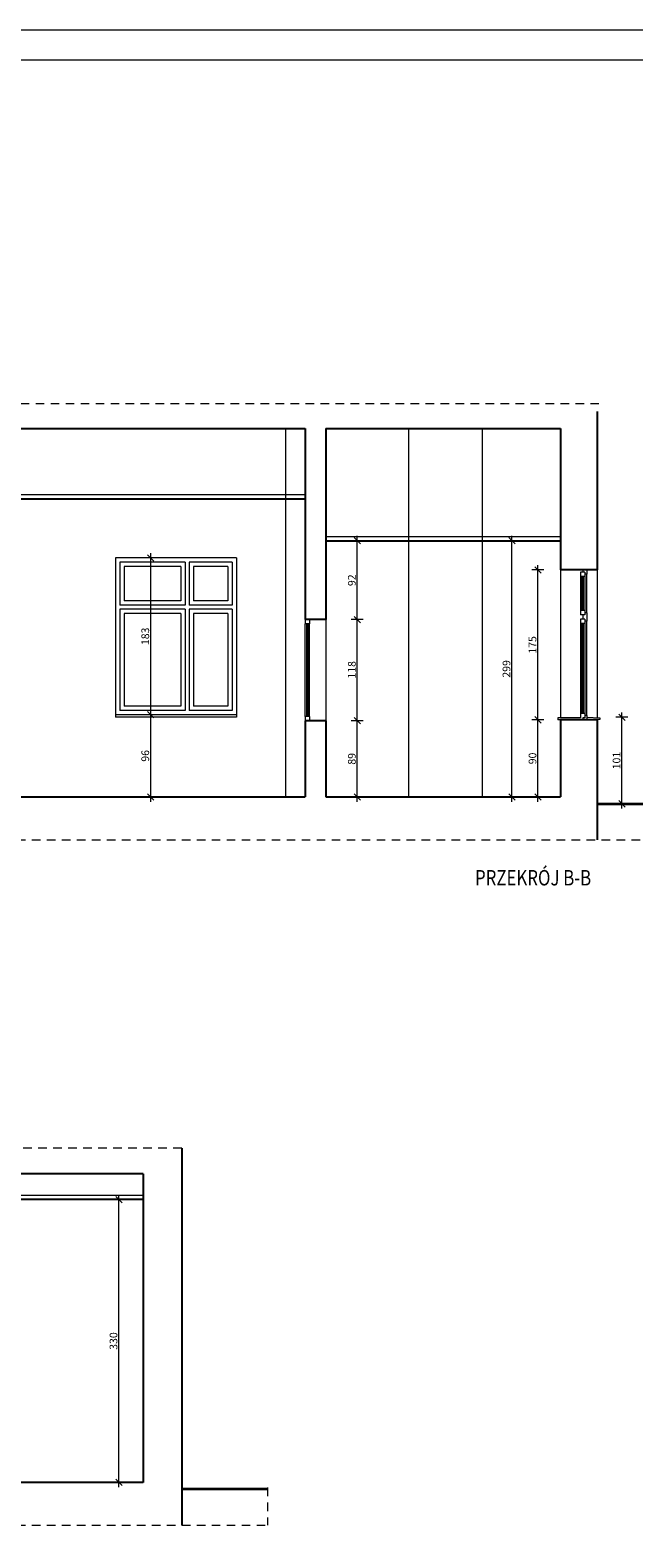
# Model space of a CAD drawing. Units: millimetres. Extents: x -142607 to 200393, y 17743 to 109443.
# Drawn here: x 11948 to 18995, y 60846 to 78443 of the extents above; entities that cross this region are included whole.
import ezdxf

# ---------------------------------------------------------------- set-up
doc = ezdxf.new("R2010")
doc.units = ezdxf.units.MM
doc.header["$MEASUREMENT"] = 0
doc.linetypes.add('Krawędzie ukryte', pattern=[175, 100, -75])
for name, color, linetype in [('220-Ściany', 7, 'Continuous'), ('299-Wymiary Opisy', 7, 'Continuous'), ('440-Stropy', 7, 'Continuous'), ('810-Ogólne', 7, 'Continuous'), ('911-Linie pomocnicze', 7, 'Continuous'), ('A3 tekst', 7, 'Continuous')]:
    doc.layers.add(name, color=color, linetype=linetype)
doc.styles.add('GENERATED_STYLE_1', font='txt')
doc.styles.add('GENERATED_STYLE_2', font='txt')
doc.dimstyles.new('GENERATED_STYLE__2', dxfattribs={"dimtxt": 89.999998, "dimasz": 71.25, "dimexe": 0.18, "dimexo": 0, "dimgap": 0.09, "dimtad": 1, "dimdec": 0, "dimlfac": 0.1, "dimzin": 0, "dimdsep": 46, "dimtxsty": 'GENERATED_STYLE_2', "dimblk": 'ARROWHEAD_6', "dimblk1": 'ARROWHEAD_6', "dimblk2": 'ARROWHEAD_6', "dimcen": 0.09, "dimse1": 1, "dimse2": 1, "dimclrd": 256, "dimclre": 256, "dimclrt": 256, "dimadec": 1, "dimazin": 0, "dimtfac": 1, "dimtdec": 4, "dimtmove": 0, "dimatfit": 3, "dimfxl": 1, "dimtolj": 1, "dimtzin": 0, "dimarcsym": 0})

# ---------------------------------------------------------------- blocks, each defined once
blk = doc.blocks.new('*D613')
at = {"layer": '299-Wymiary Opisy', "color": 73, "linetype": 'Continuous', "lineweight": 15, "true_color": 0x8cad76}
for p, q in [((13054, 64793), (12914, 64793)), ((13022, 64756), (12947, 64831)), ((12984, 64793), (12984, 64850)), ((12984, 61493), (12984, 64793)), ((13054, 61493), (12914, 61493)), ((12947, 61531), (13022, 61456)), ((12984, 61437), (12984, 61493))]:
    blk.add_line(p, q, dxfattribs=at)
at = {"layer": '299-Wymiary Opisy', "color": 73, "lineweight": 15, "true_color": 0x8cad76, "insert": (12966, 63041), "char_height": 90, "attachment_point": 7, "rotation": 90, "style": 'GENERATED_STYLE_2'}
blk.add_mtext('\\A1;{\\pql;\\fArial|b0|i0|c0|p38;330}', dxfattribs=at)
blk = doc.blocks.new('ARROWHEAD_6')
at = {"color": 0, "linetype": 'Continuous', "lineweight": 0}
for p, q in [((0, 0), (-1, 0)), ((-0.5, -0.5), (0.5, 0.5))]:
    blk.add_line(p, q, dxfattribs=at)
blk = doc.blocks.new('*D620')
at = {"layer": '299-Wymiary Opisy', "color": 73, "linetype": 'Continuous', "lineweight": 15, "true_color": 0x8cad76}
for p, q in [((17609, 72446), (17534, 72521)), ((17571, 72483), (17571, 72540)), ((17642, 72483), (17501, 72483)), ((17571, 69493), (17571, 72483)), ((17534, 69531), (17609, 69456)), ((17642, 69493), (17501, 69493)), ((17571, 69437), (17571, 69493))]:
    blk.add_line(p, q, dxfattribs=at)
at = {"layer": '299-Wymiary Opisy', "color": 73, "lineweight": 15, "true_color": 0x8cad76, "insert": (17553, 70886), "char_height": 90, "attachment_point": 7, "rotation": 90, "style": 'GENERATED_STYLE_2'}
blk.add_mtext('\\A1;{\\pql;\\fArial|b0|i0|c0|p38;299}', dxfattribs=at)
blk = doc.blocks.new('*D627')
at = {"layer": '299-Wymiary Opisy', "color": 73, "linetype": 'Continuous', "lineweight": 15, "true_color": 0x8cad76}
for p, q in [((15729, 70421), (15804, 70346)), ((15836, 70383), (15696, 70383)), ((15766, 69493), (15766, 70383)), ((15729, 69531), (15804, 69456)), ((15836, 69493), (15696, 69493)), ((15766, 69437), (15766, 69493))]:
    blk.add_line(p, q, dxfattribs=at)
at = {"layer": '299-Wymiary Opisy', "color": 73, "lineweight": 15, "true_color": 0x8cad76, "insert": (15748, 69870), "char_height": 90, "attachment_point": 7, "rotation": 90, "style": 'GENERATED_STYLE_2'}
blk.add_mtext('\\A1;{\\pql;\\fArial|b0|i0|c0|p38;89}', dxfattribs=at)
blk = doc.blocks.new('*D628')
at = {"layer": '299-Wymiary Opisy', "color": 73, "linetype": 'Continuous', "lineweight": 15, "true_color": 0x8cad76}
for p, q in [((15836, 71563), (15696, 71563)), ((15729, 71601), (15804, 71526)), ((15766, 70383), (15766, 71563)), ((15729, 70421), (15804, 70346)), ((15836, 70383), (15696, 70383))]:
    blk.add_line(p, q, dxfattribs=at)
at = {"layer": '299-Wymiary Opisy', "color": 73, "lineweight": 15, "true_color": 0x8cad76, "insert": (15748, 70875), "char_height": 90, "attachment_point": 7, "rotation": 90, "style": 'GENERATED_STYLE_2'}
blk.add_mtext('\\A1;{\\pql;\\fArial|b0|i0|c0|p38;118}', dxfattribs=at)
blk = doc.blocks.new('*D629')
at = {"layer": '299-Wymiary Opisy', "color": 73, "linetype": 'Continuous', "lineweight": 15, "true_color": 0x8cad76}
for p, q in [((15804, 72446), (15729, 72521)), ((15766, 72483), (15766, 72540)), ((15836, 72483), (15696, 72483)), ((15766, 71563), (15766, 72483)), ((15836, 71563), (15696, 71563)), ((15729, 71601), (15804, 71526))]:
    blk.add_line(p, q, dxfattribs=at)
at = {"layer": '299-Wymiary Opisy', "color": 73, "lineweight": 15, "true_color": 0x8cad76, "insert": (15748, 71955), "char_height": 90, "attachment_point": 7, "rotation": 90, "style": 'GENERATED_STYLE_2'}
blk.add_mtext('\\A1;{\\pql;\\fArial|b0|i0|c0|p38;92}', dxfattribs=at)
blk = doc.blocks.new('*D630')
at = {"layer": '299-Wymiary Opisy', "color": 73, "linetype": 'Continuous', "lineweight": 15, "true_color": 0x8cad76}
for p, q in [((17945, 70393), (17805, 70393)), ((17838, 70431), (17913, 70356)), ((17875, 69493), (17875, 70393)), ((17838, 69531), (17913, 69456)), ((17945, 69493), (17805, 69493)), ((17875, 69437), (17875, 69493))]:
    blk.add_line(p, q, dxfattribs=at)
at = {"layer": '299-Wymiary Opisy', "color": 73, "lineweight": 15, "true_color": 0x8cad76, "insert": (17857, 69875), "char_height": 90, "attachment_point": 7, "rotation": 90, "style": 'GENERATED_STYLE_2'}
blk.add_mtext('\\A1;{\\pql;\\fArial|b0|i0|c0|p38;90}', dxfattribs=at)
blk = doc.blocks.new('*D631')
at = {"layer": '299-Wymiary Opisy', "color": 73, "linetype": 'Continuous', "lineweight": 15, "true_color": 0x8cad76}
for p, q in [((17913, 72106), (17838, 72181)), ((17875, 72143), (17875, 72200)), ((17945, 72143), (17805, 72143)), ((17875, 70393), (17875, 72143)), ((17945, 70393), (17805, 70393)), ((17838, 70431), (17913, 70356))]:
    blk.add_line(p, q, dxfattribs=at)
at = {"layer": '299-Wymiary Opisy', "color": 73, "lineweight": 15, "true_color": 0x8cad76, "insert": (17857, 71166), "char_height": 90, "attachment_point": 7, "rotation": 90, "style": 'GENERATED_STYLE_2'}
blk.add_mtext('\\A1;{\\pql;\\fArial|b0|i0|c0|p38;175}', dxfattribs=at)
blk = doc.blocks.new('*D637')
at = {"layer": '299-Wymiary Opisy', "color": 73, "linetype": 'Continuous', "lineweight": 15, "true_color": 0x8cad76}
for p, q in [((13425, 70453), (13285, 70453)), ((13317, 70491), (13392, 70416)), ((13355, 69493), (13355, 70453)), ((13317, 69531), (13392, 69456)), ((13425, 69493), (13285, 69493)), ((13355, 69437), (13355, 69493))]:
    blk.add_line(p, q, dxfattribs=at)
at = {"layer": '299-Wymiary Opisy', "color": 73, "lineweight": 15, "true_color": 0x8cad76, "insert": (13337, 69905), "char_height": 90, "attachment_point": 7, "rotation": 90, "style": 'GENERATED_STYLE_2'}
blk.add_mtext('\\A1;{\\pql;\\fArial|b0|i0|c0|p38;96}', dxfattribs=at)
blk = doc.blocks.new('*D638')
at = {"layer": '299-Wymiary Opisy', "color": 73, "linetype": 'Continuous', "lineweight": 15, "true_color": 0x8cad76}
for p, q in [((13355, 72283), (13355, 72340)), ((13425, 72283), (13285, 72283)), ((13392, 72246), (13317, 72321)), ((13355, 70453), (13355, 72283)), ((13425, 70453), (13285, 70453)), ((13317, 70491), (13392, 70416))]:
    blk.add_line(p, q, dxfattribs=at)
at = {"layer": '299-Wymiary Opisy', "color": 73, "lineweight": 15, "true_color": 0x8cad76, "insert": (13337, 71266), "char_height": 90, "attachment_point": 7, "rotation": 90, "style": 'GENERATED_STYLE_2'}
blk.add_mtext('\\A1;{\\pql;\\fArial|b0|i0|c0|p38;183}', dxfattribs=at)
blk = doc.blocks.new('*D639')
at = {"layer": '299-Wymiary Opisy', "color": 73, "linetype": 'Continuous', "lineweight": 15, "true_color": 0x8cad76}
for p, q in [((7077, 70453), (6936, 70453)), ((6969, 70491), (7044, 70416)), ((7007, 69493), (7007, 70453)), ((6969, 69531), (7044, 69456)), ((7077, 69493), (6936, 69493)), ((7007, 69437), (7007, 69493))]:
    blk.add_line(p, q, dxfattribs=at)
at = {"layer": '299-Wymiary Opisy', "color": 73, "lineweight": 15, "true_color": 0x8cad76, "insert": (6989, 69905), "char_height": 90, "attachment_point": 7, "rotation": 90, "style": 'GENERATED_STYLE_2'}
blk.add_mtext('\\A1;{\\pql;\\fArial|b0|i0|c0|p38;96}', dxfattribs=at)
blk = doc.blocks.new('*D696')
at = {"layer": '299-Wymiary Opisy', "color": 73, "linetype": 'Continuous', "lineweight": 15, "true_color": 0x8cad76}
for p, q in [((18926, 70423), (18785, 70423)), ((18893, 70386), (18818, 70461)), ((18856, 70423), (18856, 70480)), ((18856, 69413), (18856, 70423)), ((18926, 69413), (18785, 69413)), ((18818, 69451), (18893, 69376)), ((18856, 69357), (18856, 69413))]:
    blk.add_line(p, q, dxfattribs=at)
at = {"layer": '299-Wymiary Opisy', "color": 73, "lineweight": 15, "true_color": 0x8cad76, "insert": (18838, 69816), "char_height": 90, "attachment_point": 7, "rotation": 90, "style": 'GENERATED_STYLE_2'}
blk.add_mtext('\\A1;{\\pql;\\fArial|b0|i0|c0|p38;101}', dxfattribs=at)

msp = doc.modelspace()

# ---------------------------------------------------------------- linework, layer by layer
at = {"layer": '220-Ściany', "color": 149, "linetype": 'Krawędzie ukryte', "lineweight": 13, "true_color": 0x1a426a}
for p, q in [((18588, 74083.4), (68, 74083.4)), ((418, 68993.4), (19568, 68993.4)), ((13718, 65393.4), (6218, 65393.4)), ((14718, 61433.4), (14718, 60993.4)), ((68, 60993.4), (14718, 60993.4))]:
    msp.add_line(p, q, dxfattribs=at)
at = {"layer": '220-Ściany', "color": 251, "linetype": 'Continuous', "lineweight": 25, "true_color": 0x4e5156}
for p, q in [((18568, 73993.4), (18568, 72143.4)), ((1868, 73793.4), (15158, 73793.4)), ((15158, 73793.4), (15158, 71563.4)), ((15398, 73793.4), (15398, 71563.4)), ((15398, 73793.4), (18138, 73793.4)), ((18138, 73793.4), (18138, 72143.4)), ((1868, 72973.4), (15158, 72973.4)), ((15398, 72483.4), (18138, 72483.4)), ((18138, 70393.4), (18138, 69493.4)), ((18568, 70393.4), (18568, 68993.4)), ((15158, 70383.4), (15158, 69493.4)), ((15398, 70383.4), (15398, 69493.4)), ((1868, 69493.4), (15158, 69493.4)), ((15398, 69493.4), (18138, 69493.4)), ((13718, 65393.4), (13718, 60993.4)), ((13268, 65093.4), (8758, 65093.4)), ((13268, 65093.4), (13268, 61493.4)), ((13268, 64793.4), (10328, 64793.4)), ((13268, 61493.4), (8928, 61493.4))]:
    msp.add_line(p, q, dxfattribs=at)
at = {"layer": '220-Ściany', "color": 149, "linetype": 'Continuous', "lineweight": 13, "true_color": 0x1a426a}
for p, q in [((14928, 73793.4), (14928, 69493.4)), ((16368, 69493.4), (16368, 73793.4)), ((17228, 69493.4), (17228, 73793.4)), ((1868, 73023.4), (15158, 73023.4)), ((15398, 72533.4), (18138, 72533.4)), ((18138, 72143.4), (18138, 70418.4)), ((18568, 72143.4), (18568, 70417.1)), ((15398, 71563.4), (15398, 70383.4)), ((13268, 64843.4), (10278, 64843.4))]:
    msp.add_line(p, q, dxfattribs=at)
at = {"layer": '220-Ściany', "color": 95, "linetype": 'Continuous', "lineweight": 13, "true_color": 0x499655}
for p, q in [((18373, 72118.4), (18373, 72068.4)), ((18373, 72068.4), (18373, 71668.4)), ((18423, 72068.4), (18373, 72068.4)), ((18388, 72068.4), (18388, 71668.4)), ((18398, 72143.4), (18398, 72118.4)), ((18408, 71668.4), (18408, 72068.4)), ((18448, 72093.4), (18423, 72093.4)), ((18423, 72068.4), (18423, 71668.4)), ((18448, 72143.4), (18448, 72093.4)), ((18448, 71643.4), (18448, 72093.4)), ((18373, 71668.4), (18373, 71618.4)), ((18423, 71668.4), (18373, 71668.4)), ((18448, 71643.4), (18423, 71643.4)), ((18448, 71643.4), (18448, 71543.4)), ((15158, 71563.4), (15158, 71513.4)), ((15158, 70433.4), (15158, 71513.4)), ((15208, 71513.4), (15158, 71513.4)), ((15173, 71513.4), (15173, 70433.4)), ((15193, 70433.4), (15193, 71513.4)), ((15208, 71563.4), (15208, 71513.4)), ((15208, 70433.4), (15208, 71513.4)), ((18373, 71568.4), (18373, 71518.4)), ((18373, 71518.4), (18373, 70468.4)), ((18423, 71518.4), (18373, 71518.4)), ((18388, 71518.4), (18388, 70468.4)), ((18398, 71618.4), (18398, 71568.4)), ((18408, 70468.4), (18408, 71518.4)), ((18448, 71543.4), (18423, 71543.4)), ((18423, 71518.4), (18423, 70468.4)), ((18448, 70443.4), (18448, 71543.4)), ((15158, 70433.4), (15158, 70383.4)), ((15208, 70433.4), (15158, 70433.4)), ((15208, 70433.4), (15208, 70383.4)), ((18108, 70418.4), (18108, 70393.4)), ((18373, 70418.4), (18108, 70418.4)), ((18138, 70393.4), (18108, 70393.4)), ((18373, 70468.4), (18373, 70418.4)), ((18423, 70468.4), (18373, 70468.4)), ((18398, 70418.4), (18398, 70393.4)), ((18423, 70418.4), (18398, 70418.4)), ((18448, 70443.4), (18423, 70443.4)), ((18448, 70423.4), (18598, 70415.5)), ((18568, 70398.4), (18568, 70393.4)), ((18598, 70415.5), (18598, 70398.4))]:
    msp.add_line(p, q, dxfattribs=at)
at = {"layer": '220-Ściany', "color": 251, "linetype": 'Continuous', "lineweight": 25, "true_color": 0x4e5156, "flags": 128}
for points in [[(18568, 72143.4), (18448, 72143.4), (18398, 72143.4), (18138, 72143.4)], [(15398, 71563.4), (15208, 71563.4), (15158, 71563.4)], [(18568, 70393.4), (18448, 70393.4), (18398, 70393.4), (18138, 70393.4)], [(15398, 70383.4), (15208, 70383.4), (15158, 70383.4)]]:
    msp.add_lwpolyline(points, dxfattribs=at)
at = {"layer": '220-Ściany', "color": 95, "linetype": 'Continuous', "lineweight": 13, "true_color": 0x499655, "flags": 128}
for points in [[(18423, 72118.4), (18398, 72118.4), (18373, 72118.4)], [(18423, 72118.4), (18423, 72093.4), (18423, 72068.4)], [(18423, 71668.4), (18423, 71643.4), (18423, 71618.4)], [(18423, 71618.4), (18398, 71618.4), (18373, 71618.4)], [(18423, 71568.4), (18398, 71568.4), (18373, 71568.4)], [(18423, 71568.4), (18423, 71543.4), (18423, 71518.4)], [(18423, 70468.4), (18423, 70443.4), (18423, 70418.4)], [(18448, 70443.4), (18448, 70423.4), (18448, 70398.4), (18448, 70393.4)], [(18598, 70398.4), (18568, 70398.4), (18448, 70398.4)]]:
    msp.add_lwpolyline(points, dxfattribs=at)
at = {"layer": '440-Stropy', "color": 7, "linetype": 'Continuous', "lineweight": 35}
for p, q in [((18568, 69413.4), (19568, 69413.4)), ((14718, 61413.4), (13718, 61413.4))]:
    msp.add_line(p, q, dxfattribs=at)
at = {"layer": '810-Ogólne', "color": 255, "linetype": 'Continuous', "lineweight": 0, "flags": 128}
msp.add_lwpolyline([(28393, 48743.4), (28393, 78443.4), (-13607, 78443.4), (-13607, 48743.4)], close=True, dxfattribs=at)
at = {"layer": '810-Ogólne', "color": 8, "linetype": 'Continuous', "lineweight": 13, "flags": 128}
msp.add_lwpolyline([(28043, 49093.4), (28043, 78093.4), (-11607, 78093.4), (-11607, 49093.4)], close=True, dxfattribs=at)
at = {"layer": '911-Linie pomocnicze', "color": 142, "linetype": 'Continuous', "lineweight": 15, "true_color": 0x008fd5}
for p, q in [((12945.7, 72283.4), (12945.7, 70423.4)), ((14355.7, 72283.4), (12945.7, 72283.4)), ((12995.7, 72233.4), (12995.7, 71733.4)), ((13755.7, 72233.4), (12995.7, 72233.4)), ((13045.7, 72183.4), (13045.7, 71783.4)), ((13705.7, 72183.4), (13045.7, 72183.4)), ((13705.7, 72183.4), (13705.7, 71783.4)), ((13755.7, 72233.4), (13755.7, 71733.4)), ((14305.7, 72233.4), (13805.7, 72233.4)), ((13805.7, 72233.4), (13805.7, 71733.4)), ((13855.7, 72183.4), (13855.7, 71783.4)), ((14255.7, 72183.4), (13855.7, 72183.4)), ((14255.7, 72183.4), (14255.7, 71783.4)), ((14305.7, 72233.4), (14305.7, 71733.4)), ((14355.7, 72283.4), (14355.7, 70423.4)), ((13755.7, 71733.4), (12995.7, 71733.4)), ((13755.7, 71683.4), (12995.7, 71683.4)), ((12995.7, 71683.4), (12995.7, 70503.4)), ((13705.7, 71783.4), (13045.7, 71783.4)), ((13705.7, 71633.4), (13045.7, 71633.4)), ((13045.7, 71633.4), (13045.7, 70553.4)), ((13705.7, 71633.4), (13705.7, 70553.4)), ((13755.7, 71683.4), (13755.7, 70503.4)), ((14305.7, 71733.4), (13805.7, 71733.4)), ((13805.7, 71683.4), (13805.7, 70503.4)), ((14305.7, 71683.4), (13805.7, 71683.4)), ((14255.7, 71783.4), (13855.7, 71783.4)), ((14255.7, 71633.4), (13855.7, 71633.4)), ((13855.7, 71633.4), (13855.7, 70553.4)), ((14255.7, 71633.4), (14255.7, 70553.4)), ((14305.7, 71683.4), (14305.7, 70503.4)), ((14355.7, 70453.4), (12945.7, 70453.4)), ((14355.7, 70423.4), (12945.7, 70423.4)), ((13755.7, 70503.4), (12995.7, 70503.4)), ((13705.7, 70553.4), (13045.7, 70553.4)), ((14305.7, 70503.4), (13805.7, 70503.4)), ((14255.7, 70553.4), (13855.7, 70553.4))]:
    msp.add_line(p, q, dxfattribs=at)

# ---------------------------------------------------------------- texts
at = {"layer": 'A3 tekst', "color": 145, "linetype": 'Continuous', "lineweight": 13, "true_color": 0x5b86a8, "insert": (17140.8, 68550.6), "char_height": 180, "attachment_point": 4, "style": 'GENERATED_STYLE_1'}
msp.add_mtext('\\A1;{\\W0.800000x;\\pql;\\fArial|b0|i0|c238|p38;PRZEKRÓJ B-B}', dxfattribs=at)

# ---------------------------------------------------------------- dimensions: what is measured, and where the dimension line sits
at = {"layer": '299-Wymiary Opisy', "color": 73, "linetype": 'Continuous', "lineweight": 15, "true_color": 0x8cad76}
for base, p1, p2, picture, middle in [((17571.3, 72483.4), (15398, 69493.4), (15398, 72483.4), '*D620', (17508.3, 70988.9)), ((15766.1, 72483.4), (15398, 71563.4), (15398, 72483.4), '*D629', (15703.1, 72023.7)), ((13354.9, 72283.4), (12945.7, 70453.4), (12945.7, 72283.4), '*D638', (13291.9, 71368.9)), ((17875.1, 72143.4), (18138, 70393.4), (18138, 72143.4), '*D631', (17812.1, 71268.9)), ((15766.1, 71563.4), (15398, 70383.4), (15398, 71563.4), '*D628', (15703.1, 70978.4)), ((7006.5, 70453.4), (15158, 69493.4), (6635.7, 70453.4), '*D639', (6943.5, 69973.7)), ((13354.9, 70453.4), (15158, 69493.4), (12945.7, 70453.4), '*D637', (13291.9, 69973.7)), ((15766.1, 70383.4), (15398, 69493.4), (15398, 70383.4), '*D627', (15703.1, 69938.7)), ((17875.1, 70393.4), (18138, 69493.4), (18138, 70393.4), '*D630', (17812.1, 69943.7)), ((18855.5, 70423.4), (18568, 69413.4), (18448, 70423.4), '*D696', (18792.5, 69918.9)), ((12984, 64793.4), (13268, 61493.4), (13268, 64793.4), '*D613', (12921, 63143.9))]:
    dim = msp.add_linear_dim(base=base, p1=p1, p2=p2, angle=90, dimstyle='GENERATED_STYLE__2', dxfattribs=at)
    dim.commit()
    dim.dimension.update_dxf_attribs({"geometry": picture, "text_midpoint": middle, "dimtype": 160, "text_rotation": 90})

doc.saveas('drawing.dxf')
